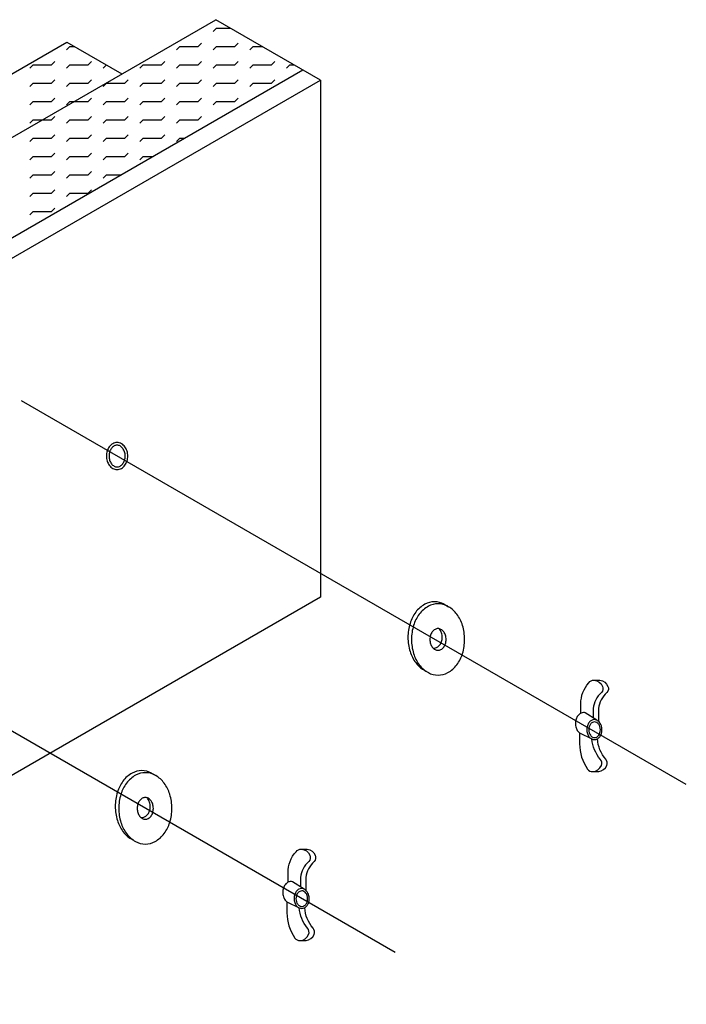
# Model space of a CAD drawing. Extents: x 198 to 465, y 26 to 233.
# Drawn here: x 442 to 452, y 77 to 92 of the extents above; entities that cross this region are included whole.
import ezdxf

# ---------------------------------------------------------------- set-up
doc = ezdxf.new("R2010")
doc.units = 0
doc.header["$LTSCALE"] = 24
doc.header["$MEASUREMENT"] = 0
doc.layers.add('WIDE', color=7, linetype='CONTINUOUS')

msp = doc.modelspace()

# ---------------------------------------------------------------- linework, layer by layer
at = {"layer": 'WIDE'}
for p, q in [((446.206, 90.731), (444.607, 91.655)), ((444.57, 91.475), (444.62, 91.525)), ((444.62, 91.525), (444.832, 91.525)), ((442.33, 91.195), (442.38, 91.245)), ((442.334, 91.309), (443.171, 90.826)), ((442.38, 91.245), (442.444, 91.245)), ((444.01, 91.195), (444.06, 91.245)), ((444.06, 91.245), (444.34, 91.245)), ((444.34, 91.245), (444.389, 91.294)), ((444.57, 91.195), (444.62, 91.245)), ((444.62, 91.245), (444.9, 91.245)), ((444.9, 91.245), (444.949, 91.294)), ((445.13, 91.195), (445.18, 91.245)), ((445.18, 91.245), (445.317, 91.245)), ((442.1, 90.965), (442.149, 91.014)), ((442.66, 90.965), (442.709, 91.014)), ((443.78, 90.965), (443.829, 91.014)), ((444.34, 90.965), (444.389, 91.014)), ((444.9, 90.965), (444.949, 91.014)), ((445.46, 90.965), (445.509, 91.014)), ((441.77, 90.915), (441.82, 90.965)), ((441.82, 90.965), (442.1, 90.965)), ((442.33, 90.915), (442.38, 90.965)), ((442.38, 90.965), (442.66, 90.965)), ((442.89, 90.915), (442.936, 90.961)), ((443.45, 90.915), (443.5, 90.965)), ((443.5, 90.965), (443.78, 90.965)), ((444.01, 90.915), (444.06, 90.965)), ((444.06, 90.965), (444.34, 90.965)), ((444.57, 90.915), (444.62, 90.965)), ((444.62, 90.965), (444.9, 90.965)), ((445.13, 90.915), (445.18, 90.965)), ((445.18, 90.965), (445.46, 90.965)), ((445.69, 90.915), (445.74, 90.965)), ((445.74, 90.965), (445.802, 90.965)), ((442.1, 90.685), (442.149, 90.734)), ((442.66, 90.685), (442.709, 90.734)), ((443.22, 90.685), (443.269, 90.734)), ((443.78, 90.685), (443.829, 90.734)), ((444.34, 90.685), (444.389, 90.734)), ((444.9, 90.685), (444.949, 90.734)), ((445.46, 90.685), (445.509, 90.734)), ((441.77, 90.635), (441.82, 90.685)), ((441.82, 90.685), (442.1, 90.685)), ((442.33, 90.635), (442.38, 90.685)), ((442.38, 90.685), (442.66, 90.685)), ((442.89, 90.635), (442.94, 90.685)), ((442.94, 90.685), (443.22, 90.685)), ((443.45, 90.635), (443.5, 90.685)), ((443.5, 90.685), (443.78, 90.685)), ((444.01, 90.635), (444.06, 90.685)), ((444.06, 90.685), (444.34, 90.685)), ((444.57, 90.635), (444.62, 90.685)), ((444.62, 90.685), (444.9, 90.685)), ((445.13, 90.635), (445.18, 90.685)), ((445.18, 90.685), (445.46, 90.685)), ((442.1, 90.405), (442.149, 90.454)), ((442.66, 90.405), (442.709, 90.454)), ((443.22, 90.405), (443.269, 90.454)), ((443.78, 90.405), (443.829, 90.454)), ((444.34, 90.405), (444.389, 90.454)), ((444.9, 90.405), (444.949, 90.454)), ((441.77, 90.355), (441.82, 90.405)), ((441.82, 90.405), (442.1, 90.405)), ((442.33, 90.355), (442.38, 90.405)), ((442.38, 90.405), (442.442, 90.405)), ((442.442, 90.405), (442.66, 90.405)), ((442.89, 90.355), (442.94, 90.405)), ((442.94, 90.405), (443.22, 90.405)), ((443.45, 90.355), (443.5, 90.405)), ((443.5, 90.405), (443.78, 90.405)), ((444.01, 90.355), (444.06, 90.405)), ((444.06, 90.405), (444.34, 90.405)), ((444.57, 90.355), (444.62, 90.405)), ((444.62, 90.405), (444.9, 90.405)), ((441.77, 90.075), (441.82, 90.125)), ((441.82, 90.125), (441.957, 90.125)), ((441.957, 90.125), (442.1, 90.125)), ((442.1, 90.125), (442.149, 90.174)), ((442.33, 90.075), (442.38, 90.125)), ((442.38, 90.125), (442.66, 90.125)), ((442.66, 90.125), (442.709, 90.174)), ((442.89, 90.075), (442.94, 90.125)), ((442.94, 90.125), (443.22, 90.125)), ((443.22, 90.125), (443.269, 90.174)), ((443.45, 90.075), (443.5, 90.125)), ((443.5, 90.125), (443.78, 90.125)), ((443.78, 90.125), (443.829, 90.174)), ((444.01, 90.075), (444.06, 90.125)), ((444.06, 90.125), (444.34, 90.125)), ((444.34, 90.125), (444.389, 90.174)), ((441.77, 89.795), (441.82, 89.845)), ((441.82, 89.845), (442.1, 89.845)), ((442.1, 89.845), (442.149, 89.894)), ((442.33, 89.795), (442.38, 89.845)), ((442.38, 89.845), (442.66, 89.845)), ((442.66, 89.845), (442.709, 89.894)), ((442.89, 89.795), (442.94, 89.845)), ((442.94, 89.845), (443.22, 89.845)), ((443.22, 89.845), (443.269, 89.894)), ((443.45, 89.795), (443.5, 89.845)), ((443.5, 89.845), (443.78, 89.845)), ((443.78, 89.845), (443.829, 89.894)), ((444.01, 89.795), (444.06, 89.845)), ((444.06, 89.845), (444.132, 89.845)), ((441.77, 89.515), (441.82, 89.565)), ((441.82, 89.565), (442.1, 89.565)), ((442.1, 89.565), (442.149, 89.614)), ((442.33, 89.515), (442.38, 89.565)), ((442.38, 89.565), (442.66, 89.565)), ((442.66, 89.565), (442.709, 89.614)), ((442.89, 89.515), (442.94, 89.565)), ((442.94, 89.565), (443.22, 89.565)), ((443.22, 89.565), (443.269, 89.614)), ((443.45, 89.515), (443.5, 89.565)), ((443.5, 89.565), (443.647, 89.565)), ((441.77, 89.235), (441.82, 89.285)), ((441.82, 89.285), (442.1, 89.285)), ((442.1, 89.285), (442.149, 89.334)), ((442.33, 89.235), (442.38, 89.285)), ((442.38, 89.285), (442.66, 89.285)), ((442.66, 89.285), (442.709, 89.334)), ((442.89, 89.235), (442.94, 89.285)), ((442.94, 89.285), (443.162, 89.285)), ((441.77, 88.955), (441.82, 89.005)), ((441.82, 89.005), (442.1, 89.005)), ((442.1, 89.005), (442.149, 89.054)), ((442.33, 88.955), (442.38, 89.005)), ((442.38, 89.005), (442.66, 89.005)), ((442.66, 89.005), (442.709, 89.054)), ((442.1, 88.725), (442.149, 88.774)), ((441.77, 88.675), (441.82, 88.725)), ((441.82, 88.725), (442.1, 88.725)), ((451.793, 79.97), (441.639, 85.832)), ((447.347, 77.403), (437.193, 83.266)), ((448.097, 82.724), (448.163, 82.686)), ((447.766, 81.731), (447.82, 81.7)), ((450.392, 81.562), (450.475, 81.562)), ((450.371, 81.129), (450.371, 80.987)), ((450.454, 81.129), (450.454, 80.931)), ((450.426, 80.952), (450.248, 81.065)), ((450.164, 80.758), (450.353, 80.666)), ((443.627, 80.143), (443.693, 80.105)), ((450.373, 80.167), (450.456, 80.167)), ((443.296, 79.151), (443.35, 79.12)), ((445.922, 78.981), (446.005, 78.981)), ((445.901, 78.549), (445.901, 78.406)), ((445.984, 78.549), (445.984, 78.35)), ((445.956, 78.371), (445.778, 78.485)), ((445.694, 78.178), (445.883, 78.086)), ((445.904, 77.586), (445.987, 77.586))]:
    msp.add_line(p, q, dxfattribs=at)
for points in [[(433.834, 77.535), (433.834, 85.435), (444.607, 91.655)], [(432.997, 85.918), (442.334, 91.309)], [(435.164, 76.767), (435.164, 84.667), (445.937, 90.887)]]:
    msp.add_lwpolyline(points, dxfattribs=at)
msp.add_lwpolyline([(435.433, 84.512), (446.206, 90.731), (446.206, 82.831), (435.433, 76.611)], close=True, dxfattribs=at)
for points in [[(443.101, 84.782, 0.127638), (443.166, 84.799, 0.106176), (443.22, 84.847, 0.085407), (443.253, 84.911, 0.074907), (443.264, 84.988, 0.074907), (443.253, 85.065, 0.085407), (443.22, 85.129, 0.106176), (443.166, 85.177, 0.127638), (443.101, 85.194, 0.127638), (443.036, 85.177, 0.106176), (442.982, 85.129, 0.085407), (442.949, 85.065, 0.074907), (442.938, 84.988, 0.074907), (442.949, 84.911, 0.085407), (442.982, 84.847, 0.106176), (443.036, 84.799, 0.127638)], [(443.101, 84.822, 0.127638), (443.146, 84.834, 0.106176), (443.188, 84.871, 0.085407), (443.215, 84.922, 0.074907), (443.224, 84.988, 0.074907), (443.215, 85.053, 0.085407), (443.188, 85.105, 0.106176), (443.146, 85.142, 0.127638), (443.101, 85.154, 0.127638), (443.056, 85.142, 0.106176), (443.014, 85.105, 0.085407), (442.987, 85.053, 0.074907), (442.978, 84.988, 0.074907), (442.987, 84.922, 0.085407), (443.014, 84.871, 0.106176), (443.056, 84.834, 0.127638)], [(448.002, 82.02, 0.127638), (448.047, 82.032, 0.106176), (448.089, 82.069, 0.085407), (448.115, 82.12, 0.074907), (448.125, 82.186, 0.074907), (448.115, 82.251, 0.085407), (448.089, 82.303, 0.106176), (448.047, 82.34, 0.127638), (448.002, 82.352, 0.127638), (447.956, 82.34, 0.106176), (447.914, 82.303, 0.085407), (447.888, 82.251, 0.074907), (447.878, 82.186, 0.074907), (447.888, 82.12, 0.085407), (447.914, 82.069, 0.106176), (447.956, 82.032, 0.127638)], [(450.392, 80.687, 0.127638), (450.425, 80.695, 0.106176), (450.455, 80.722, 0.085407), (450.474, 80.759, 0.074907), (450.481, 80.806, 0.074907), (450.474, 80.853, 0.085407), (450.455, 80.89, 0.106176), (450.425, 80.917, 0.127638), (450.392, 80.925, 0.127638), (450.359, 80.917, 0.106176), (450.329, 80.89, 0.085407), (450.31, 80.853, 0.074907), (450.303, 80.806, 0.074907), (450.31, 80.759, 0.085407), (450.329, 80.722, 0.106176), (450.359, 80.695, 0.127638)], [(443.532, 79.439, 0.127638), (443.577, 79.451, 0.106176), (443.619, 79.488, 0.085407), (443.645, 79.54, 0.074907), (443.655, 79.605, 0.074907), (443.645, 79.671, 0.085407), (443.619, 79.722, 0.106176), (443.577, 79.759, 0.127638), (443.532, 79.771, 0.127638), (443.486, 79.759, 0.106176), (443.444, 79.722, 0.085407), (443.418, 79.671, 0.074907), (443.408, 79.605, 0.074907), (443.418, 79.54, 0.085407), (443.444, 79.488, 0.106176), (443.486, 79.451, 0.127638)], [(445.922, 78.106, 0.127638), (445.955, 78.114, 0.106176), (445.985, 78.141, 0.085407), (446.004, 78.178, 0.074907), (446.011, 78.225, 0.074907), (446.004, 78.272, 0.085407), (445.985, 78.31, 0.106176), (445.955, 78.336, 0.127638), (445.922, 78.345, 0.127638), (445.89, 78.336, 0.106176), (445.859, 78.31, 0.085407), (445.84, 78.272, 0.074907), (445.833, 78.225, 0.074907), (445.84, 78.178, 0.085407), (445.859, 78.141, 0.106176), (445.89, 78.114, 0.127638)]]:
    msp.add_lwpolyline(points, format="xyb", close=True, dxfattribs=at)
for points in [[(448.097, 82.724, 0.127638), (447.948, 82.762, 0.127638), (447.8, 82.724, 0.106176), (447.661, 82.603, 0.085407), (447.575, 82.432, 0.074907), (447.542, 82.217, 0.074907), (447.575, 82.002, 0.085407), (447.661, 81.832, 0.08314), (447.766, 81.731, 0.018495)], [(448.151, 82.693, 0.127638), (448.002, 82.731, 0.127638), (447.854, 82.693, 0.106176), (447.715, 82.571, 0.085407), (447.629, 82.401, 0.074907), (447.597, 82.186, 0.074907), (447.629, 81.971, 0.085407), (447.715, 81.8, 0.106176), (447.854, 81.679, 0.127638), (448.002, 81.641, 0.127638)], [(448.002, 81.641, 0.127638), (448.151, 81.679, 0.106176), (448.289, 81.8, 0.085407), (448.376, 81.971, 0.074907), (448.408, 82.186, 0.074907), (448.376, 82.401, 0.085407), (448.289, 82.571, 0.098198), (448.163, 82.686, 0.127638)], [(447.942, 82.054, 0.127638), (447.987, 82.066, 0.106176), (448.029, 82.103, 0.085407), (448.056, 82.155, 0.074907), (448.065, 82.22, 0.074907), (448.056, 82.286, 0.085407), (448.029, 82.337, 0.03114), (448.019, 82.35, 0.127638)], [(447.925, 82.056, 0.046276), (447.942, 82.054, 0.127638)], [(450.182, 81.058), (450.182, 81.204, -0.181796), (450.304, 81.524, -0.261136), (450.384, 81.563, -0.289429), (450.514, 81.469, -0.279095), (450.499, 81.373, 0.194188), (450.371, 81.129, -1.471983)], [(450.475, 81.562, -0.275874), (450.597, 81.469, -0.279095), (450.582, 81.373, 0.194188), (450.454, 81.129, -1.698179)], [(450.248, 81.065, 0.063561), (450.224, 81.068, 0.127638), (450.179, 81.057, 0.106176), (450.137, 81.02, 0.085407), (450.111, 80.968, 0.074907), (450.101, 80.902, 0.074907), (450.111, 80.837, 0.085407), (450.137, 80.785, 0.071136), (450.164, 80.758, 0.070818)], [(450.419, 80.956, 0.090212), (450.389, 80.961, 0.127638), (450.347, 80.95, 0.106176), (450.308, 80.916, 0.085407), (450.284, 80.868, 0.074907), (450.274, 80.808, 0.074907), (450.284, 80.747, 0.085407), (450.308, 80.699, 0.0546), (450.326, 80.679, 0.127638)], [(450.393, 80.656, 0.127638), (450.434, 80.666, 0.106176), (450.472, 80.7, 0.085407), (450.496, 80.746, 0.074907), (450.504, 80.805, 0.074907), (450.496, 80.864, 0.085407), (450.472, 80.911, 0.143814), (450.445, 80.937, 0.05457), (450.426, 80.952, 0.127197)], [(450.164, 80.758), (450.164, 80.592, 0.153548), (450.285, 80.205, 0.261136), (450.366, 80.166, 0.289429), (450.496, 80.26, 0.279095), (450.48, 80.356, -0.15921), (450.353, 80.666, 1.471983)], [(450.353, 80.666, 0.127638), (450.393, 80.656, 0.127638)], [(450.456, 80.167, 0.275874), (450.579, 80.26, 0.279095), (450.563, 80.356, -0.15921), (450.436, 80.666, 1.471983)], [(443.627, 80.143, 0.127638), (443.478, 80.182, 0.127638), (443.33, 80.143, 0.106176), (443.191, 80.022, 0.085407), (443.105, 79.852, 0.074907), (443.073, 79.636, 0.074907), (443.105, 79.421, 0.085407), (443.191, 79.251, 0.08314), (443.296, 79.151, 0.018495)], [(443.681, 80.112, 0.127638), (443.533, 80.15, 0.127638), (443.384, 80.112, 0.106176), (443.246, 79.991, 0.085407), (443.159, 79.82, 0.074907), (443.127, 79.605, 0.074907), (443.159, 79.39, 0.085407), (443.246, 79.22, 0.106176), (443.384, 79.099, 0.127638), (443.533, 79.06, 0.127638)], [(443.533, 79.06, 0.127638), (443.681, 79.099, 0.106176), (443.82, 79.22, 0.085407), (443.906, 79.39, 0.074907), (443.938, 79.605, 0.074907), (443.906, 79.82, 0.085407), (443.82, 79.991, 0.098198), (443.693, 80.105, 0.127638)], [(443.484, 79.467, 0.127638), (443.529, 79.479, 0.106176), (443.571, 79.515, 0.085407), (443.598, 79.567, 0.074907), (443.608, 79.633, 0.074907), (443.598, 79.698, 0.085407), (443.571, 79.75, 0.045748), (443.555, 79.768, 0.127638)], [(443.461, 79.47, 0.063849), (443.484, 79.467, 0.127638)], [(445.712, 78.477), (445.712, 78.623, -0.181796), (445.834, 78.943, -0.261136), (445.915, 78.982, -0.289429), (446.044, 78.889, -0.279095), (446.029, 78.793, 0.194188), (445.901, 78.549, -1.471983)], [(446.005, 78.981, -0.275874), (446.127, 78.889, -0.279095), (446.112, 78.793, 0.194188), (445.984, 78.549, -1.698179)], [(445.778, 78.485, 0.063561), (445.755, 78.488, 0.127638), (445.709, 78.476, 0.106176), (445.667, 78.439, 0.085407), (445.641, 78.387, 0.074907), (445.631, 78.322, 0.074907), (445.641, 78.256, 0.085407), (445.667, 78.204, 0.071136), (445.694, 78.178, 0.070818)], [(445.949, 78.375, 0.090212), (445.919, 78.381, 0.127638), (445.877, 78.37, 0.106176), (445.838, 78.336, 0.085407), (445.814, 78.288, 0.074907), (445.805, 78.227, 0.074907), (445.814, 78.166, 0.085407), (445.838, 78.118, 0.0546), (445.856, 78.099, 0.127638)], [(445.923, 78.075, 0.127638), (445.964, 78.086, 0.106176), (446.002, 78.119, 0.085407), (446.026, 78.165, 0.074907), (446.035, 78.224, 0.074907), (446.026, 78.283, 0.085407), (446.002, 78.33, 0.143814), (445.976, 78.356, 0.05457), (445.956, 78.371, 0.127197)], [(445.694, 78.178), (445.694, 78.011, 0.153548), (445.816, 77.624, 0.261136), (445.896, 77.585, 0.289429), (446.026, 77.679, 0.279095), (446.01, 77.775, -0.15921), (445.883, 78.086, 1.471983)], [(445.883, 78.086, 0.127638), (445.923, 78.075, 0.127638)], [(445.987, 77.586, 0.275874), (446.109, 77.679, 0.279095), (446.093, 77.775, -0.15921), (445.966, 78.086, 1.471983)]]:
    msp.add_lwpolyline(points, format="xyb", dxfattribs=at)

doc.saveas('drawing.dxf')
